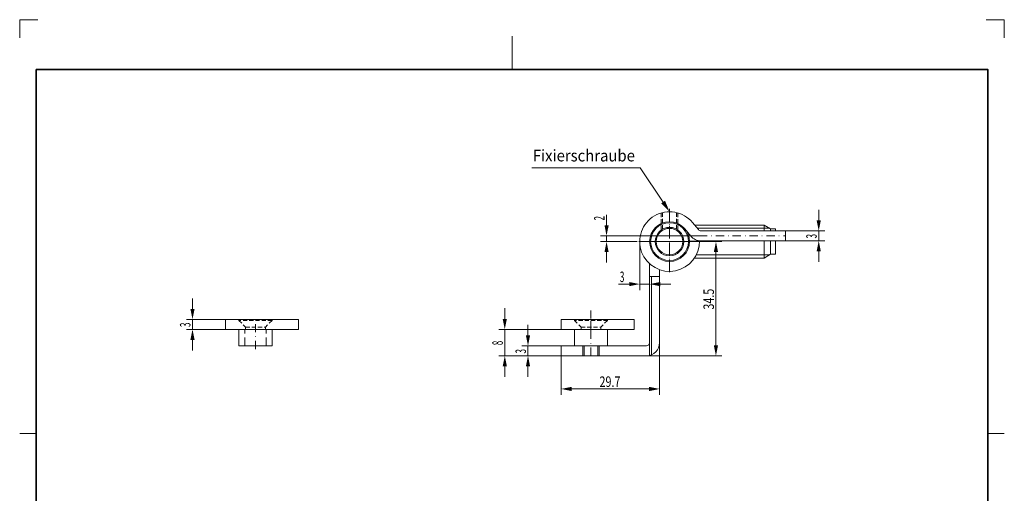
# Model space of a CAD drawing. Units: millimetres. Extents: x -25582 to -25285, y 3460 to 3880.
# Drawn here: x -25582 to -25285, y 3737 to 3880 of the extents above; entities that cross this region are included whole.
import ezdxf
from ezdxf.enums import TextEntityAlignment as Align

# ---------------------------------------------------------------- set-up
doc = ezdxf.new("R2010")
doc.units = ezdxf.units.MM
doc.header["$LTSCALE"] = 5
for name, pattern in [('AUSGEZOGEN', [0]), ('DASHDOT', [1, 0.5, -0.25, 0, -0.25]), ('DASHED', [0.75, 0.5, -0.25]), ('DASHED2', [0.375, 0.25, -0.125])]:
    doc.linetypes.add(name, pattern=pattern)
for name, color, linetype in [('BEMASS', 1, 'Continuous'), ('KONTUREN', 7, 'Continuous'), ('Layer8', 18, 'Continuous'), ('MITTEL', 1, 'Continuous'), ('RAHMEN', 18, 'Continuous'), ('VERDECKT', 5, 'Continuous')]:
    doc.layers.add(name, color=color, linetype=linetype)
doc.styles.add('Arial', font='arial.ttf')

msp = doc.modelspace()

# ---------------------------------------------------------------- hatches: boundary and pattern name
at = {"layer": 'BEMASS', "linetype": 'AUSGEZOGEN', "lineweight": 18}
for points in [[(-25387.46, 3824.84), (-25386.88, 3825.23), (-25385.52, 3821.9), (-25388.05, 3824.45)], [(-25404.52, 3814.65), (-25403.88, 3817.82), (-25405.15, 3817.82)], [(-25340.52, 3816.15), (-25339.88, 3819.32), (-25341.15, 3819.32)], [(-25404.52, 3812.9), (-25405.15, 3809.72), (-25403.88, 3809.72)], [(-25371.52, 3812.9), (-25372.16, 3809.72), (-25370.89, 3809.72)], [(-25340.52, 3813.15), (-25341.15, 3809.97), (-25339.88, 3809.97)], [(-25394.52, 3800.07), (-25397.69, 3800.7), (-25397.69, 3799.43)], [(-25391.52, 3800.07), (-25388.34, 3799.43), (-25388.34, 3800.7)], [(-25529.42, 3789.4), (-25528.78, 3792.57), (-25530.05, 3792.57)], [(-25435.22, 3786.4), (-25434.58, 3789.57), (-25435.85, 3789.57)], [(-25529.42, 3786.4), (-25530.05, 3783.22), (-25528.78, 3783.22)], [(-25428.22, 3781.4), (-25427.58, 3784.57), (-25428.85, 3784.57)], [(-25371.52, 3778.4), (-25370.89, 3781.57), (-25372.16, 3781.57)], [(-25435.22, 3778.4), (-25435.85, 3775.22), (-25434.58, 3775.22)], [(-25428.22, 3778.4), (-25428.85, 3775.22), (-25427.58, 3775.22)], [(-25418.22, 3768.4), (-25415.04, 3767.76), (-25415.04, 3769.03)], [(-25388.52, 3768.4), (-25391.69, 3769.03), (-25391.69, 3767.76)]]:
    msp.add_hatch(color=1, dxfattribs=at).paths.add_polyline_path(points, flags=0)

# ---------------------------------------------------------------- linework, layer by layer
at = {"layer": 'BEMASS', "color": 1, "linetype": 'AUSGEZOGEN', "lineweight": 18}
for p, q in [((-25340.52, 3819.32), (-25340.52, 3822.5)), ((-25404.52, 3817.82), (-25404.52, 3821)), ((-25355.28, 3816.91), (-25377.15, 3816.91)), ((-25376.69, 3814.65), (-25406.33, 3814.65)), ((-25404.52, 3812.9), (-25404.52, 3814.65)), ((-25350.52, 3816.15), (-25338.7, 3816.15)), ((-25340.52, 3813.15), (-25340.52, 3816.15)), ((-25396.14, 3812.9), (-25406.33, 3812.9)), ((-25394.52, 3812.9), (-25394.52, 3798.25)), ((-25374.89, 3812.9), (-25369.71, 3812.9)), ((-25350.52, 3813.15), (-25338.7, 3813.15)), ((-25404.52, 3809.72), (-25404.52, 3806.55)), ((-25355.28, 3808.91), (-25377.45, 3808.91)), ((-25371.52, 3781.57), (-25371.52, 3809.72)), ((-25340.52, 3809.97), (-25340.52, 3806.8)), ((-25391.52, 3806.19), (-25391.52, 3798.25)), ((-25397.69, 3800.07), (-25400.87, 3800.07)), ((-25391.52, 3800.07), (-25394.52, 3800.07)), ((-25388.34, 3800.07), (-25385.17, 3800.07)), ((-25529.42, 3792.57), (-25529.42, 3795.75)), ((-25435.22, 3789.57), (-25435.22, 3792.75)), ((-25519.42, 3789.4), (-25531.23, 3789.4)), ((-25529.42, 3786.4), (-25529.42, 3789.4)), ((-25428.22, 3784.57), (-25428.22, 3787.75)), ((-25519.42, 3786.4), (-25531.23, 3786.4)), ((-25418.22, 3786.4), (-25437.03, 3786.4)), ((-25435.22, 3778.4), (-25435.22, 3786.4)), ((-25529.42, 3783.22), (-25529.42, 3780.05)), ((-25418.22, 3781.4), (-25430.03, 3781.4)), ((-25428.22, 3778.4), (-25428.22, 3781.4)), ((-25411.72, 3778.4), (-25411.72, 3781.4)), ((-25406.72, 3778.4), (-25406.72, 3781.4)), ((-25388.52, 3782.4), (-25388.52, 3766.58)), ((-25418.22, 3778.4), (-25437.03, 3778.4)), ((-25418.22, 3778.4), (-25430.03, 3778.4)), ((-25418.22, 3778.4), (-25418.22, 3766.58)), ((-25392.52, 3778.4), (-25369.71, 3778.4)), ((-25435.22, 3775.22), (-25435.22, 3772.05)), ((-25428.22, 3775.22), (-25428.22, 3772.05)), ((-25415.04, 3768.4), (-25391.69, 3768.4))]:
    msp.add_line(p, q, dxfattribs=at)
msp.add_lwpolyline([(-25387.46, 3824.84), (-25394.35, 3835.22), (-25427.04, 3835.22)], dxfattribs=at)
at = {"layer": 'KONTUREN', "color": 7, "linetype": 'AUSGEZOGEN', "lineweight": 18}
for p, q in [((-25379.12, 3814.59), (-25380.9, 3816.73)), ((-25376.82, 3816.51), (-25378.59, 3818.65)), ((-25357.01, 3817.91), (-25377.98, 3817.91)), ((-25355.02, 3816.76), (-25357.01, 3817.91)), ((-25357.01, 3816.15), (-25357.01, 3817.91)), ((-25353.52, 3816.76), (-25355.02, 3816.76)), ((-25355.02, 3816.15), (-25355.02, 3816.76)), ((-25353.52, 3816.15), (-25353.52, 3816.76)), ((-25350.52, 3816.15), (-25376.05, 3816.15)), ((-25350.52, 3816.15), (-25350.52, 3813.15)), ((-25376.52, 3813.18), (-25379.52, 3813.08)), ((-25350.52, 3813.15), (-25376.05, 3813.15)), ((-25357.01, 3807.91), (-25357.01, 3813.15)), ((-25355.02, 3809.06), (-25355.02, 3813.15)), ((-25353.52, 3809.06), (-25353.52, 3813.15)), ((-25357.01, 3807.91), (-25378.02, 3807.91)), ((-25355.02, 3809.06), (-25357.01, 3807.91)), ((-25353.52, 3809.06), (-25355.02, 3809.06)), ((-25391.52, 3778.52), (-25391.52, 3806.19)), ((-25388.52, 3802.4), (-25391.52, 3802.4)), ((-25390.96, 3778.71), (-25390.96, 3802.4)), ((-25388.52, 3782.4), (-25388.52, 3804.41)), ((-25497.42, 3789.4), (-25519.42, 3789.4)), ((-25519.42, 3789.4), (-25519.42, 3786.4)), ((-25497.42, 3786.4), (-25497.42, 3789.4)), ((-25396.22, 3789.4), (-25418.22, 3789.4)), ((-25418.22, 3789.4), (-25418.22, 3786.4)), ((-25396.22, 3786.4), (-25396.22, 3789.4)), ((-25497.42, 3786.4), (-25519.42, 3786.4)), ((-25515.42, 3781.4), (-25515.42, 3786.4)), ((-25515.42, 3786.4), (-25505.42, 3786.4)), ((-25505.42, 3781.4), (-25505.42, 3786.4)), ((-25396.22, 3786.4), (-25418.22, 3786.4)), ((-25414.22, 3781.4), (-25414.22, 3786.4)), ((-25414.22, 3786.4), (-25404.22, 3786.4)), ((-25404.22, 3781.4), (-25404.22, 3786.4)), ((-25515.42, 3781.4), (-25505.42, 3781.4)), ((-25418.22, 3781.4), (-25405.72, 3781.4)), ((-25418.22, 3781.4), (-25412.72, 3781.4)), ((-25418.22, 3781.4), (-25418.22, 3778.4)), ((-25418.22, 3781.4), (-25418.22, 3778.4)), ((-25411.32, 3778.4), (-25411.32, 3781.4)), ((-25407.12, 3778.4), (-25407.12, 3781.4)), ((-25405.72, 3781.4), (-25392.52, 3781.4)), ((-25418.22, 3778.4), (-25392.52, 3778.4))]:
    msp.add_line(p, q, dxfattribs=at)
for radius in [6, 5.7, 4.3, 4]:
    msp.add_circle((-25385.52, 3812.9), radius, dxfattribs=at)
for centre, radius, start, end in [((-25385.52, 3812.9), 9, 39.7104, 1.771), ((-25376.05, 3817.15), 1, 219.7104, 270), ((-25376.05, 3817.15), 4, 219.7104, 270), ((-25392.52, 3782.4), 4, 270, 0), ((-25392.52, 3782.4), 1, 270, 0)]:
    msp.add_arc(centre, radius, start, end, dxfattribs=at)
at = {"layer": 'Layer8', "color": 9, "linetype": 'AUSGEZOGEN', "lineweight": 18}
for p, q in [((-25576.04, 3879.92), (-25581.54, 3879.92)), ((-25581.54, 3879.92), (-25581.54, 3874.42)), ((-25284.54, 3879.92), (-25290.04, 3879.92)), ((-25284.54, 3874.42), (-25284.54, 3879.92))]:
    msp.add_line(p, q, dxfattribs=at)
at = {"layer": 'Layer8', "color": 18, "linetype": 'AUSGEZOGEN', "lineweight": 18}
for p, q in [((-25433.04, 3874.92), (-25433.04, 3864.92)), ((-25581.54, 3754.92), (-25576.54, 3754.92)), ((-25284.54, 3754.92), (-25289.54, 3754.92))]:
    msp.add_line(p, q, dxfattribs=at)
at = {"layer": 'MITTEL', "color": 1, "linetype": 'DASHDOT', "lineweight": 18}
for p, q in [((-25385.52, 3822.77), (-25385.52, 3802.87)), ((-25385.52, 3803.65), (-25385.52, 3822.15)), ((-25385.52, 3821.9), (-25385.52, 3802.87)), ((-25376.69, 3814.65), (-25350.52, 3814.65)), ((-25374.89, 3812.9), (-25396.14, 3812.9)), ((-25376.52, 3812.9), (-25395.03, 3812.9)), ((-25376.52, 3812.9), (-25395.03, 3812.9)), ((-25373.52, 3812.9), (-25394.77, 3812.9)), ((-25510.42, 3780.4), (-25510.42, 3790.4)), ((-25409.22, 3784.54), (-25409.22, 3792.4)), ((-25409.22, 3786.4), (-25409.22, 3790.9)), ((-25409.22, 3778.4), (-25409.22, 3786.4))]:
    msp.add_line(p, q, dxfattribs=at)
at = {"layer": 'VERDECKT', "color": 5, "linetype": 'DASHED2', "lineweight": 18}
for p, q in [((-25388.02, 3821.54), (-25388.02, 3816.02)), ((-25387.62, 3821.65), (-25387.62, 3816.3)), ((-25383.42, 3821.65), (-25383.42, 3816.3)), ((-25383.02, 3821.54), (-25383.02, 3816.02)), ((-25515.42, 3789.1), (-25515.42, 3789.4)), ((-25515.42, 3789.1), (-25513.42, 3787.1)), ((-25505.42, 3789.1), (-25515.42, 3789.1)), ((-25513.42, 3787.1), (-25507.42, 3787.1)), ((-25513.42, 3787.1), (-25513.42, 3786.4)), ((-25505.42, 3789.1), (-25507.42, 3787.1)), ((-25507.42, 3787.1), (-25507.42, 3786.4)), ((-25505.42, 3789.1), (-25505.42, 3789.4)), ((-25414.22, 3789.1), (-25414.22, 3789.4)), ((-25414.22, 3789.1), (-25412.22, 3787.1)), ((-25404.22, 3789.1), (-25414.22, 3789.1)), ((-25412.22, 3787.1), (-25406.22, 3787.1)), ((-25412.22, 3787.1), (-25412.22, 3786.4)), ((-25404.22, 3789.1), (-25406.22, 3787.1)), ((-25406.22, 3787.1), (-25406.22, 3786.4)), ((-25404.22, 3789.1), (-25404.22, 3789.4))]:
    msp.add_line(p, q, dxfattribs=at)
at = {"layer": 'VERDECKT', "color": 5, "linetype": 'DASHED', "lineweight": 18}
for p, q in [((-25513.67, 3781.4), (-25513.67, 3786.4)), ((-25507.17, 3781.4), (-25507.17, 3786.4))]:
    msp.add_line(p, q, dxfattribs=at)

# ---------------------------------------------------------------- texts
at = {"layer": 'BEMASS', "color": 1, "linetype": 'AUSGEZOGEN', "lineweight": 18, "style": 'Arial'}
for s, height, width, p, p2 in [('2', 3.17, 0.553234, (-25405.12, 3819.27), (-25405.12, 3820.63)), ('3', 3.17, 0.547375, (-25341.12, 3813.85), (-25341.12, 3815.2)), ('34.5', 3.175, 0.727764, (-25372.12, 3792.37), (-25372.12, 3798.65)), ('3', 3.17, 0.547375, (-25530.02, 3787.1), (-25530.02, 3788.45)), ('8', 3.17, 0.550723, (-25435.82, 3781.6), (-25435.82, 3782.95)), ('3', 3.17, 0.547375, (-25428.82, 3779.1), (-25428.82, 3780.45))]:
    msp.add_text(s, height=height, rotation=90, dxfattribs=dict(at, width=width)).set_placement(p, p2, align=Align.FIT)
for s, height, width, p, p2 in [('3', 3.17, 0.547375, (-25400.5, 3800.67), (-25399.15, 3800.67)), ('29.7', 3.175, 0.730562, (-25406.64, 3769), (-25400.34, 3769))]:
    msp.add_text(s, height=height, dxfattribs=dict(at, width=width)).set_placement(p, p2, align=Align.FIT)

# ---------------------------------------------------------------- next in the draw order: wipeouts: each hides what was drawn before it
at = {"color": 1, "linetype": 'AUSGEZOGEN', "lineweight": 18}
msp.add_wipeout([(-25426.77, 3836.05), (-25395.38, 3836.05), (-25395.38, 3841.69), (-25426.77, 3841.69)], dxfattribs=at).dxf.layer = 'BEMASS'

# ---------------------------------------------------------------- next in the draw order: linework, layer by layer
at = {"layer": 'RAHMEN', "color": 18, "linetype": 'AUSGEZOGEN', "lineweight": 35}
msp.add_lwpolyline([(-25576.54, 3864.92), (-25289.54, 3864.92), (-25289.54, 3464.92), (-25576.54, 3464.92)], close=True, dxfattribs=at)

# ---------------------------------------------------------------- next in the draw order: texts
at = {"layer": 'BEMASS', "color": 1, "linetype": 'AUSGEZOGEN', "lineweight": 18, "style": 'Arial', "width": 0.953766}
msp.add_text('Fixierschraube', height=3.5278, dxfattribs=at).set_placement((-25426.77, 3837.11), (-25395.97, 3837.11), align=Align.FIT)

doc.saveas('drawing.dxf')
